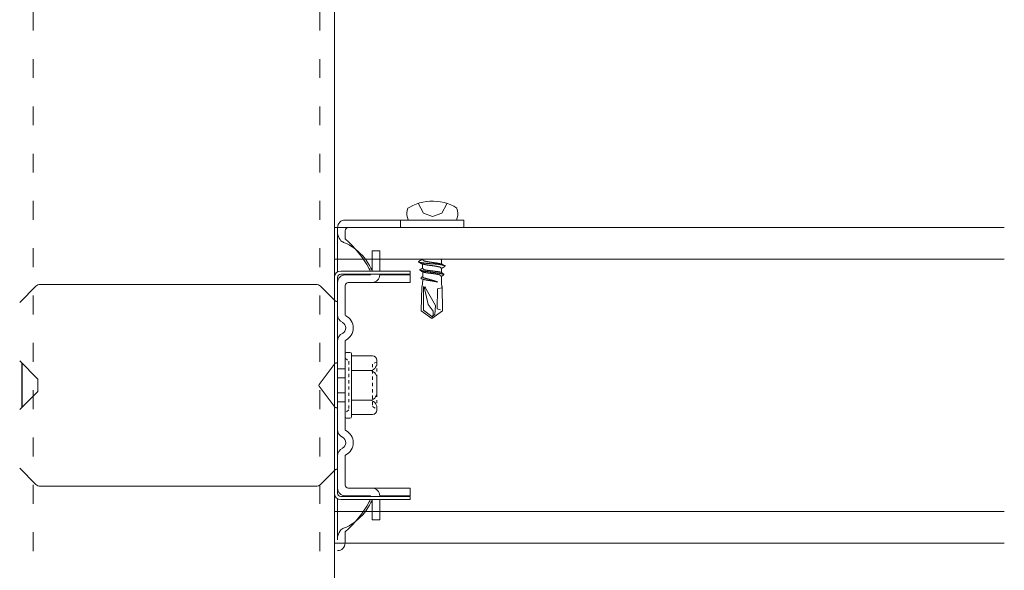
# Model space of a CAD drawing. Units: millimetres. Extents: x -1687 to 1664, y 0 to 10228.
# Drawn here: x -496 to -465, y 9147 to 9165 of the extents above; entities that cross this region are included whole.
import ezdxf

# ---------------------------------------------------------------- set-up
doc = ezdxf.new("R2010")
doc.units = ezdxf.units.MM
for name, pattern in [('ACAD_ISO03W100', [30, 12, -18]), ('DASHED', [19.05, 12.7, -6.35]), ('DIVIDE', [1.25, 0.5, -0.25, 0, -0.25, 0, -0.25]), ('DOT', [0.25, 0, -0.25])]:
    doc.linetypes.add(name, pattern=pattern)
doc.layers.get('0').update_dxf_attribs({"lineweight": 18})
doc.layers.get('Defpoints').update_dxf_attribs({"lineweight": 9})
doc.layers.add('下地', color=7, linetype='Continuous', lineweight=9)
doc.styles.add('明朝', font='MS Mincho.ttf')
doc.dimstyles.new('納まり図', dxfattribs={"dimscale": 3, "dimtxt": 3, "dimasz": 1.1, "dimexe": 0, "dimexo": 5, "dimgap": 1, "dimtad": 1, "dimdec": 1, "dimdsep": 46, "dimtxsty": '明朝', "dimblk": 'ORIGIN', "dimcen": 3, "dimclrd": 256, "dimclre": 256, "dimclrt": 7, "dimadec": 0, "dimazin": 0, "dimtfac": 1, "dimtdec": 1, "dimtix": 1, "dimtmove": 1, "dimatfit": 2, "dimldrblk": 'OPEN30', "dimfxl": 1, "dimlwd": -1, "dimlwe": -1, "dimarcsym": 0})

# ---------------------------------------------------------------- blocks, each defined once
blk = doc.blocks.new('_Origin')
at = {"color": 0, "linetype": 'ByBlock', "lineweight": -2}
blk.add_line((0, 0), (-1, 0), dxfattribs=at)
blk.add_circle((0, 0), 0.5, dxfattribs=at)
blk = doc.blocks.new('*D104')
at = {"layer": 'Defpoints', "color": 0, "transparency": 16777216}
for p in [(-536.008, 9180.066), (-490.96, 9149.865), (-490.96, 9123.469)]:
    blk.add_point(p, dxfattribs=at)
at = {"layer": '下地', "transparency": 16777216}
for p, q in [((-536.008, 9165.066), (-536.008, 9123.469)), ((-490.96, 9134.865), (-490.96, 9123.469)), ((-532.708, 9123.469), (-494.26, 9123.469)), ((-513.484, 9123.469), (-519.737, 9096.165)), ((-519.737, 9096.165), (-577.163, 9096.165))]:
    blk.add_line(p, q, dxfattribs=at)
at = {"layer": '下地', "transparency": 16777216, "xscale": 3.3, "yscale": 3.3, "zscale": 3.3, "rotation": 180}
blk.add_blockref('_Origin', (-536.008, 9123.469), dxfattribs=at)
at = {"layer": '下地', "transparency": 16777216, "xscale": 3.3, "yscale": 3.3, "zscale": 3.3}
blk.add_blockref('_Origin', (-490.96, 9123.469), dxfattribs=at)
at = {"layer": '下地', "color": 7, "transparency": 16777216, "insert": (-548.45, 9104.45), "char_height": 9, "attachment_point": 5, "style": '明朝'}
blk.add_mtext('{\\H0.89362x;300mm以内}', dxfattribs=at)
blk = doc.blocks.new('_Open30')
at = {"color": 0, "linetype": 'ByBlock', "lineweight": -2}
for p, q in [((-1, 0.2679), (0, 0)), ((0, 0), (-1, -0.2679)), ((0, 0), (-1, 0))]:
    blk.add_line(p, q, dxfattribs=at)

msp = doc.modelspace()

# ---------------------------------------------------------------- linework, layer by layer
at = {"ltscale": 0.1}
for p, q in [((-481.91, 9158.305), (-485.67, 9158.305)), ((-485.67, 9158.305), (-481.91, 9158.305)), ((-483.91, 9158.305), (-483.91, 9158.065)), ((-483.665, 9158.305), (-482.137, 9158.305)), ((-481.91, 9158.305), (-481.91, 9158.065)), ((-485.91, 9156.659), (-485.91, 9158.065)), ((-485.67, 9157.705), (-485.67, 9157.965)), ((-481.91, 9158.065), (-485.57, 9158.065)), ((-484.81, 9156.685), (-484.81, 9157.325)), ((-484.57, 9157.325), (-484.81, 9157.325)), ((-484.57, 9156.685), (-484.57, 9157.325)), ((-483.217, 9157.065), (-483.217, 9157.051)), ((-482.62, 9157.051), (-482.62, 9156.906)), ((-483.61, 9156.685), (-485.81, 9156.685)), ((-483.61, 9156.585), (-483.61, 9156.685)), ((-483.217, 9156.903), (-483.217, 9156.771)), ((-482.62, 9156.771), (-482.62, 9156.626)), ((-486.01, 9156.485), (-486.01, 9155.765)), ((-485.91, 9155.31), (-485.91, 9156.485)), ((-485.91, 9156.485), (-485.91, 9149.645)), ((-483.61, 9156.585), (-485.81, 9156.585)), ((-484.91, 9156.565), (-485.67, 9156.565)), ((-484.57, 9156.565), (-484.57, 9156.585)), ((-483.61, 9156.565), (-484.57, 9156.565)), ((-483.61, 9156.325), (-483.61, 9156.565)), ((-483.212, 9156.4), (-483.232, 9156.193)), ((-483.212, 9156.645), (-483.212, 9156.513)), ((-483.212, 9156.395), (-483.212, 9156.358)), ((-482.615, 9156.513), (-482.615, 9156.263)), ((-495.981, 9155.694), (-495.468, 9156.207)), ((-495.327, 9156.265), (-486.592, 9156.265)), ((-485.978, 9155.734), (-486.451, 9156.207)), ((-485.67, 9155.31), (-485.67, 9156.225)), ((-484.568, 9156.325), (-485.57, 9156.325)), ((-483.61, 9156.325), (-484.568, 9156.325)), ((-482.615, 9156.3), (-482.597, 9156.055)), ((-485.91, 9151.67), (-485.91, 9154.461)), ((-485.67, 9151.67), (-485.67, 9154.461)), ((-485.67, 9154.058), (-485.67, 9152.073)), ((-485.517, 9154.105), (-485.622, 9154.105)), ((-485.47, 9152.073), (-485.47, 9154.058)), ((-485.47, 9153.995), (-484.802, 9153.995)), ((-495.981, 9153.837), (-495.41, 9153.265)), ((-485.982, 9153.769), (-486.492, 9153.089)), ((-485.91, 9153.745), (-485.91, 9152.385)), ((-484.665, 9153.858), (-484.665, 9153.77)), ((-495.41, 9153.265), (-495.41, 9152.865)), ((-484.665, 9153.295), (-484.665, 9152.83)), ((-485.982, 9152.361), (-486.492, 9153.041)), ((-495.981, 9152.294), (-495.41, 9152.865)), ((-484.665, 9152.355), (-484.665, 9152.28)), ((-485.622, 9152.025), (-485.517, 9152.025)), ((-484.802, 9152.143), (-485.47, 9152.143)), ((-485.91, 9149.645), (-485.91, 9150.821)), ((-485.67, 9149.905), (-485.67, 9150.821)), ((-495.981, 9150.437), (-495.468, 9149.924)), ((-485.978, 9150.397), (-486.451, 9149.924)), ((-486.01, 9149.645), (-486.01, 9150.365)), ((-486.592, 9149.865), (-495.327, 9149.865)), ((-483.61, 9149.545), (-485.81, 9149.545)), ((-484.91, 9149.565), (-485.67, 9149.565)), ((-484.568, 9149.805), (-485.57, 9149.805)), ((-483.61, 9149.565), (-484.57, 9149.565)), ((-484.57, 9149.565), (-484.57, 9149.545)), ((-483.61, 9149.805), (-484.568, 9149.805)), ((-483.61, 9149.805), (-483.61, 9149.565)), ((-483.61, 9149.445), (-483.61, 9149.545)), ((-485.91, 9148.165), (-485.91, 9149.472)), ((-483.61, 9149.445), (-485.81, 9149.445)), ((-484.81, 9149.445), (-484.81, 9148.805)), ((-484.57, 9149.445), (-484.57, 9148.805)), ((-484.57, 9148.805), (-484.81, 9148.805)), ((-485.67, 9148.065), (-485.67, 9148.425))]:
    msp.add_line(p, q, dxfattribs=at)
at = {"linetype": 'DASHED', "ltscale": 0.1}
for p, q in [((-485.67, 9153.585), (-485.91, 9153.585)), ((-485.91, 9153.305), (-485.67, 9153.305)), ((-485.91, 9152.825), (-485.67, 9152.825)), ((-485.67, 9152.545), (-485.91, 9152.545))]:
    msp.add_line(p, q, dxfattribs=at)
at = {"color": 7, "linetype": 'DIVIDE', "ltscale": 0.1}
msp.add_line((-484.665, 9153.798), (-484.665, 9152.29), dxfattribs=at)
at = {"ltscale": 0.1}
for points in [[(-482.127, 9158.685), (-482.225, 9158.74), (-482.325, 9158.788), (-482.427, 9158.828), (-482.535, 9158.858), (-482.645, 9158.88), (-482.755, 9158.895), (-482.867, 9158.903), (-482.982, 9158.9), (-483.092, 9158.89), (-483.202, 9158.87), (-483.312, 9158.845), (-483.417, 9158.81), (-483.52, 9158.768), (-483.617, 9158.715), (-483.685, 9158.678)], [(-483.68, 9158.683), (-483.702, 9158.61), (-483.712, 9158.535), (-483.71, 9158.458), (-483.695, 9158.383), (-483.667, 9158.31), (-483.662, 9158.3)], [(-483.355, 9158.84), (-483.187, 9158.52), (-482.9, 9158.418), (-482.61, 9158.52), (-482.45, 9158.813)], [(-482.145, 9158.298), (-482.117, 9158.37), (-482.1, 9158.445), (-482.097, 9158.523), (-482.107, 9158.598), (-482.13, 9158.67), (-482.135, 9158.688)], [(-483.222, 9157.056), (-483.225, 9157.053), (-483.227, 9157.053), (-483.23, 9157.053), (-483.232, 9157.051), (-483.235, 9157.051), (-483.237, 9157.048), (-483.24, 9157.048), (-483.242, 9157.046), (-483.245, 9157.046), (-483.247, 9157.043), (-483.25, 9157.043), (-483.252, 9157.041), (-483.255, 9157.041), (-483.257, 9157.038), (-483.26, 9157.038), (-483.262, 9157.036), (-483.265, 9157.036), (-483.267, 9157.033), (-483.27, 9157.033), (-483.272, 9157.031), (-483.275, 9157.031), (-483.277, 9157.028), (-483.28, 9157.028), (-483.282, 9157.026), (-483.285, 9157.026), (-483.287, 9157.023), (-483.29, 9157.023), (-483.292, 9157.023), (-483.295, 9157.021), (-483.297, 9157.018), (-483.3, 9157.018), (-483.302, 9157.016), (-483.305, 9157.013), (-483.307, 9157.013), (-483.31, 9157.013), (-483.312, 9157.011), (-483.315, 9157.011), (-483.317, 9157.008), (-483.32, 9157.006), (-483.322, 9157.003), (-483.325, 9157.003), (-483.327, 9157.001), (-483.33, 9157.001), (-483.332, 9156.998), (-483.335, 9156.996), (-483.337, 9156.993), (-483.34, 9156.991), (-483.342, 9156.988), (-483.345, 9156.986), (-483.347, 9156.983), (-483.347, 9156.981), (-483.345, 9156.978), (-483.342, 9156.976), (-483.34, 9156.976), (-483.337, 9156.973), (-483.335, 9156.973), (-483.33, 9156.971), (-483.322, 9156.971), (-483.317, 9156.968), (-483.31, 9156.966), (-483.305, 9156.966), (-483.297, 9156.963), (-483.292, 9156.963), (-483.285, 9156.961), (-483.277, 9156.958), (-483.272, 9156.958), (-483.265, 9156.956), (-483.26, 9156.956), (-483.252, 9156.953), (-483.247, 9156.953), (-483.24, 9156.951), (-483.235, 9156.951), (-483.227, 9156.951), (-483.222, 9156.948), (-483.215, 9156.948), (-483.21, 9156.946), (-483.202, 9156.946), (-483.195, 9156.943), (-483.19, 9156.943), (-483.182, 9156.943), (-483.177, 9156.941), (-483.17, 9156.941), (-483.165, 9156.941), (-483.157, 9156.938), (-483.152, 9156.938), (-483.145, 9156.938), (-483.137, 9156.936), (-483.132, 9156.936), (-483.125, 9156.936), (-483.12, 9156.933), (-483.112, 9156.933), (-483.105, 9156.933), (-483.1, 9156.933), (-483.092, 9156.931), (-483.087, 9156.931), (-483.08, 9156.931), (-483.072, 9156.931), (-483.067, 9156.928), (-483.06, 9156.928), (-483.055, 9156.928), (-483.047, 9156.928), (-483.04, 9156.926), (-483.035, 9156.926), (-483.027, 9156.926), (-483.022, 9156.926), (-483.015, 9156.926), (-483.007, 9156.923), (-483.002, 9156.923), (-482.995, 9156.923), (-482.99, 9156.923), (-482.982, 9156.923), (-482.975, 9156.921), (-482.97, 9156.921), (-482.962, 9156.921), (-482.957, 9156.921), (-482.95, 9156.921), (-482.942, 9156.918), (-482.937, 9156.918), (-482.93, 9156.918), (-482.922, 9156.918), (-482.917, 9156.918), (-482.91, 9156.918), (-482.905, 9156.916), (-482.897, 9156.916), (-482.89, 9156.916), (-482.885, 9156.916), (-482.877, 9156.916), (-482.872, 9156.913), (-482.865, 9156.913), (-482.857, 9156.913), (-482.852, 9156.913), (-482.845, 9156.913), (-482.84, 9156.911), (-482.832, 9156.911), (-482.825, 9156.911), (-482.82, 9156.911), (-482.812, 9156.911), (-482.807, 9156.908), (-482.8, 9156.908), (-482.792, 9156.908), (-482.787, 9156.908), (-482.78, 9156.906), (-482.775, 9156.906), (-482.767, 9156.906), (-482.76, 9156.906), (-482.755, 9156.903), (-482.747, 9156.903), (-482.742, 9156.903), (-482.735, 9156.903), (-482.727, 9156.901), (-482.722, 9156.901), (-482.715, 9156.901), (-482.71, 9156.898), (-482.702, 9156.898), (-482.695, 9156.898), (-482.69, 9156.896), (-482.682, 9156.896), (-482.677, 9156.896), (-482.67, 9156.893), (-482.665, 9156.893), (-482.657, 9156.891), (-482.652, 9156.891), (-482.645, 9156.891), (-482.637, 9156.888), (-482.632, 9156.888), (-482.625, 9156.886), (-482.62, 9156.886), (-482.612, 9156.883), (-482.607, 9156.883), (-482.6, 9156.881), (-482.595, 9156.881), (-482.587, 9156.878), (-482.582, 9156.878), (-482.575, 9156.876), (-482.57, 9156.876), (-482.562, 9156.873), (-482.555, 9156.873), (-482.55, 9156.871), (-482.542, 9156.868), (-482.537, 9156.868), (-482.53, 9156.866), (-482.525, 9156.863), (-482.517, 9156.863), (-482.512, 9156.861), (-482.51, 9156.861), (-482.507, 9156.858), (-482.505, 9156.858), (-482.502, 9156.856), (-482.5, 9156.856), (-482.5, 9156.853), (-482.5, 9156.851), (-482.5, 9156.848), (-482.5, 9156.846), (-482.5, 9156.843), (-482.502, 9156.841), (-482.505, 9156.838), (-482.507, 9156.836), (-482.51, 9156.833), (-482.512, 9156.831), (-482.515, 9156.831), (-482.517, 9156.828), (-482.52, 9156.826), (-482.522, 9156.826), (-482.525, 9156.823), (-482.527, 9156.821), (-482.53, 9156.818), (-482.532, 9156.818), (-482.535, 9156.816), (-482.537, 9156.816), (-482.54, 9156.813), (-482.542, 9156.813), (-482.545, 9156.811), (-482.547, 9156.808), (-482.55, 9156.808), (-482.552, 9156.806), (-482.555, 9156.806), (-482.557, 9156.803), (-482.56, 9156.803), (-482.562, 9156.801), (-482.565, 9156.801), (-482.567, 9156.798), (-482.57, 9156.798), (-482.572, 9156.796), (-482.575, 9156.796), (-482.577, 9156.793), (-482.58, 9156.791), (-482.582, 9156.791), (-482.585, 9156.788), (-482.587, 9156.788), (-482.59, 9156.786), (-482.592, 9156.786), (-482.595, 9156.783), (-482.597, 9156.783), (-482.6, 9156.781), (-482.602, 9156.781), (-482.605, 9156.781), (-482.607, 9156.778), (-482.61, 9156.776), (-482.612, 9156.776), (-482.615, 9156.773), (-482.617, 9156.773), (-482.62, 9156.773), (-482.622, 9156.771)], [(-483.222, 9157.058), (-483.22, 9157.056), (-483.22, 9157.053), (-483.217, 9157.051), (-483.215, 9157.048), (-483.212, 9157.046), (-483.21, 9157.043), (-483.21, 9157.041), (-483.207, 9157.038), (-483.207, 9157.036), (-483.205, 9157.033), (-483.202, 9157.031), (-483.2, 9157.028), (-483.197, 9157.026), (-483.197, 9157.023), (-483.195, 9157.023), (-483.192, 9157.021), (-483.19, 9157.018), (-483.187, 9157.016), (-483.185, 9157.016), (-483.182, 9157.013), (-483.18, 9157.011), (-483.177, 9157.011), (-483.175, 9157.008), (-483.172, 9157.008), (-483.17, 9157.006), (-483.167, 9157.006), (-483.165, 9157.006), (-483.16, 9157.006), (-483.157, 9157.003), (-483.152, 9157.003), (-483.147, 9157.001), (-483.145, 9157.001), (-483.14, 9157.001), (-483.135, 9156.998), (-483.132, 9156.998), (-483.127, 9156.998), (-483.125, 9156.996), (-483.12, 9156.996), (-483.115, 9156.996), (-483.112, 9156.993), (-483.107, 9156.993), (-483.102, 9156.993), (-483.1, 9156.991), (-483.095, 9156.991), (-483.09, 9156.991), (-483.087, 9156.988), (-483.082, 9156.988), (-483.077, 9156.988), (-483.075, 9156.986), (-483.07, 9156.986), (-483.065, 9156.986), (-483.062, 9156.983), (-483.057, 9156.983), (-483.052, 9156.983), (-483.05, 9156.983), (-483.045, 9156.981), (-483.04, 9156.981), (-483.037, 9156.981), (-483.032, 9156.978), (-483.027, 9156.978), (-483.025, 9156.978), (-483.02, 9156.978), (-483.015, 9156.976), (-483.01, 9156.976), (-483.007, 9156.976), (-483.002, 9156.976), (-482.997, 9156.973), (-482.995, 9156.973), (-482.99, 9156.973), (-482.985, 9156.973), (-482.982, 9156.971), (-482.977, 9156.971), (-482.972, 9156.971), (-482.97, 9156.971), (-482.965, 9156.968), (-482.96, 9156.968), (-482.957, 9156.968), (-482.952, 9156.968), (-482.947, 9156.966), (-482.945, 9156.966), (-482.94, 9156.966), (-482.935, 9156.966), (-482.93, 9156.963), (-482.927, 9156.963), (-482.922, 9156.963), (-482.917, 9156.963), (-482.915, 9156.961), (-482.91, 9156.961), (-482.905, 9156.961), (-482.902, 9156.961), (-482.897, 9156.958), (-482.892, 9156.958), (-482.89, 9156.958), (-482.885, 9156.958), (-482.88, 9156.958), (-482.877, 9156.956), (-482.872, 9156.956), (-482.867, 9156.956), (-482.865, 9156.956), (-482.86, 9156.953), (-482.855, 9156.953), (-482.85, 9156.953), (-482.847, 9156.953), (-482.842, 9156.951), (-482.837, 9156.951), (-482.835, 9156.951), (-482.83, 9156.951), (-482.825, 9156.948), (-482.822, 9156.948), (-482.817, 9156.948), (-482.812, 9156.948), (-482.81, 9156.946), (-482.805, 9156.946), (-482.8, 9156.946), (-482.797, 9156.946), (-482.792, 9156.943), (-482.787, 9156.943), (-482.785, 9156.943), (-482.78, 9156.943), (-482.775, 9156.941), (-482.77, 9156.941), (-482.767, 9156.941), (-482.762, 9156.941), (-482.757, 9156.938), (-482.755, 9156.938), (-482.75, 9156.938), (-482.745, 9156.936), (-482.742, 9156.936), (-482.737, 9156.936), (-482.732, 9156.936), (-482.73, 9156.933), (-482.725, 9156.933), (-482.72, 9156.933), (-482.717, 9156.931), (-482.712, 9156.931), (-482.707, 9156.931), (-482.705, 9156.928), (-482.7, 9156.928), (-482.695, 9156.928), (-482.692, 9156.926), (-482.687, 9156.926), (-482.682, 9156.926), (-482.68, 9156.923), (-482.675, 9156.923), (-482.67, 9156.923), (-482.667, 9156.921), (-482.662, 9156.921), (-482.66, 9156.921), (-482.655, 9156.918), (-482.65, 9156.918), (-482.647, 9156.918), (-482.642, 9156.916), (-482.637, 9156.916), (-482.635, 9156.913), (-482.63, 9156.913), (-482.627, 9156.913), (-482.625, 9156.913), (-482.622, 9156.911), (-482.62, 9156.911), (-482.617, 9156.911), (-482.615, 9156.908), (-482.612, 9156.908), (-482.61, 9156.908), (-482.607, 9156.906), (-482.605, 9156.906), (-482.602, 9156.906), (-482.6, 9156.903), (-482.597, 9156.903), (-482.595, 9156.901), (-482.592, 9156.901), (-482.59, 9156.901), (-482.587, 9156.898), (-482.585, 9156.896), (-482.582, 9156.896), (-482.58, 9156.896), (-482.577, 9156.893), (-482.575, 9156.891), (-482.572, 9156.891), (-482.57, 9156.888), (-482.567, 9156.888), (-482.565, 9156.886), (-482.562, 9156.886), (-482.56, 9156.883), (-482.557, 9156.881), (-482.555, 9156.881), (-482.552, 9156.878), (-482.55, 9156.878), (-482.547, 9156.876), (-482.545, 9156.873), (-482.542, 9156.873), (-482.54, 9156.871), (-482.537, 9156.868), (-482.535, 9156.866), (-482.532, 9156.866), (-482.53, 9156.863), (-482.527, 9156.861), (-482.525, 9156.861), (-482.522, 9156.858), (-482.52, 9156.856), (-482.517, 9156.853), (-482.515, 9156.851), (-482.512, 9156.851), (-482.51, 9156.848), (-482.507, 9156.846), (-482.505, 9156.846), (-482.502, 9156.843)], [(-482.617, 9157.043), (-482.62, 9157.046), (-482.62, 9157.048), (-482.622, 9157.051), (-482.625, 9157.053), (-482.627, 9157.056), (-482.63, 9157.058), (-482.63, 9157.061), (-482.632, 9157.063), (-482.632, 9157.065)], [(-482.592, 9157.065), (-482.595, 9157.063), (-482.597, 9157.063), (-482.6, 9157.061), (-482.602, 9157.061), (-482.605, 9157.061), (-482.607, 9157.058), (-482.61, 9157.056), (-482.612, 9157.056), (-482.615, 9157.053), (-482.617, 9157.053), (-482.62, 9157.053), (-482.622, 9157.051)], [(-482.617, 9156.763), (-482.62, 9156.766), (-482.62, 9156.768), (-482.622, 9156.771), (-482.625, 9156.773), (-482.627, 9156.776), (-482.63, 9156.778), (-482.63, 9156.781), (-482.632, 9156.783), (-482.632, 9156.786), (-482.635, 9156.788), (-482.637, 9156.791), (-482.64, 9156.793), (-482.642, 9156.796), (-482.645, 9156.798), (-482.647, 9156.801), (-482.65, 9156.803), (-482.652, 9156.806), (-482.655, 9156.806), (-482.657, 9156.808), (-482.66, 9156.811), (-482.662, 9156.811), (-482.665, 9156.813), (-482.667, 9156.813), (-482.67, 9156.816), (-482.672, 9156.816), (-482.675, 9156.816), (-482.68, 9156.816), (-482.682, 9156.818), (-482.687, 9156.818), (-482.692, 9156.821), (-482.695, 9156.821), (-482.7, 9156.821), (-482.705, 9156.823), (-482.707, 9156.823), (-482.712, 9156.823), (-482.715, 9156.826), (-482.72, 9156.826), (-482.725, 9156.826), (-482.727, 9156.828), (-482.732, 9156.828), (-482.737, 9156.828), (-482.74, 9156.831), (-482.745, 9156.831), (-482.75, 9156.831), (-482.752, 9156.833), (-482.757, 9156.833), (-482.762, 9156.833), (-482.765, 9156.836), (-482.77, 9156.836), (-482.775, 9156.836), (-482.777, 9156.838), (-482.782, 9156.838), (-482.787, 9156.838), (-482.79, 9156.838), (-482.795, 9156.841), (-482.8, 9156.841), (-482.802, 9156.841), (-482.807, 9156.843), (-482.812, 9156.843), (-482.815, 9156.843), (-482.82, 9156.843), (-482.825, 9156.846), (-482.83, 9156.846), (-482.832, 9156.846), (-482.837, 9156.846), (-482.842, 9156.848), (-482.845, 9156.848), (-482.85, 9156.848), (-482.855, 9156.848), (-482.857, 9156.851), (-482.862, 9156.851), (-482.867, 9156.851), (-482.87, 9156.851), (-482.875, 9156.853), (-482.88, 9156.853), (-482.882, 9156.853), (-482.887, 9156.853), (-482.892, 9156.856), (-482.895, 9156.856), (-482.9, 9156.856), (-482.905, 9156.856), (-482.91, 9156.858), (-482.912, 9156.858), (-482.917, 9156.858), (-482.922, 9156.858), (-482.925, 9156.861), (-482.93, 9156.861), (-482.935, 9156.861), (-482.937, 9156.861), (-482.942, 9156.861), (-482.947, 9156.863), (-482.95, 9156.863), (-482.955, 9156.863), (-482.96, 9156.863), (-482.962, 9156.866), (-482.967, 9156.866), (-482.972, 9156.866), (-482.975, 9156.866), (-482.98, 9156.868), (-482.985, 9156.868), (-482.99, 9156.868), (-482.992, 9156.868), (-482.997, 9156.871), (-483.002, 9156.871), (-483.005, 9156.871), (-483.01, 9156.871), (-483.015, 9156.873), (-483.017, 9156.873), (-483.022, 9156.873), (-483.027, 9156.873), (-483.03, 9156.876), (-483.035, 9156.876), (-483.04, 9156.876), (-483.042, 9156.876), (-483.047, 9156.878), (-483.052, 9156.878), (-483.055, 9156.878), (-483.06, 9156.878), (-483.065, 9156.881), (-483.07, 9156.881), (-483.072, 9156.881), (-483.077, 9156.881), (-483.082, 9156.883), (-483.085, 9156.883), (-483.09, 9156.883), (-483.095, 9156.886), (-483.097, 9156.886), (-483.102, 9156.886), (-483.107, 9156.886), (-483.11, 9156.888), (-483.115, 9156.888), (-483.12, 9156.888), (-483.122, 9156.891), (-483.127, 9156.891), (-483.132, 9156.891), (-483.135, 9156.893), (-483.14, 9156.893), (-483.145, 9156.893), (-483.147, 9156.896), (-483.152, 9156.896), (-483.157, 9156.896), (-483.16, 9156.898), (-483.165, 9156.898), (-483.17, 9156.898), (-483.172, 9156.901), (-483.177, 9156.901), (-483.18, 9156.901), (-483.185, 9156.903), (-483.19, 9156.903), (-483.192, 9156.903), (-483.197, 9156.906), (-483.202, 9156.906), (-483.205, 9156.908), (-483.21, 9156.908), (-483.212, 9156.908), (-483.215, 9156.908), (-483.217, 9156.911), (-483.22, 9156.911), (-483.222, 9156.911), (-483.225, 9156.913), (-483.227, 9156.913), (-483.23, 9156.913), (-483.232, 9156.916), (-483.235, 9156.916), (-483.237, 9156.916), (-483.24, 9156.918), (-483.242, 9156.918), (-483.245, 9156.921), (-483.247, 9156.921), (-483.25, 9156.921), (-483.252, 9156.923), (-483.255, 9156.926), (-483.257, 9156.926), (-483.26, 9156.926), (-483.262, 9156.928), (-483.265, 9156.931), (-483.267, 9156.931), (-483.27, 9156.933), (-483.272, 9156.933), (-483.275, 9156.936), (-483.277, 9156.936), (-483.28, 9156.938), (-483.282, 9156.941), (-483.285, 9156.941), (-483.287, 9156.943), (-483.29, 9156.943), (-483.292, 9156.946), (-483.295, 9156.948), (-483.297, 9156.948), (-483.3, 9156.951), (-483.302, 9156.953), (-483.305, 9156.956), (-483.307, 9156.956), (-483.31, 9156.958), (-483.312, 9156.961), (-483.315, 9156.961), (-483.317, 9156.963), (-483.32, 9156.966), (-483.322, 9156.968), (-483.325, 9156.971), (-483.327, 9156.971), (-483.33, 9156.973), (-483.332, 9156.976), (-483.335, 9156.976), (-483.337, 9156.978)], [(-483.217, 9156.77), (-483.22, 9156.768), (-483.222, 9156.768), (-483.225, 9156.768), (-483.227, 9156.765), (-483.23, 9156.765), (-483.232, 9156.763), (-483.235, 9156.763), (-483.237, 9156.763), (-483.24, 9156.76), (-483.242, 9156.76), (-483.245, 9156.758), (-483.247, 9156.758), (-483.25, 9156.755), (-483.252, 9156.755), (-483.255, 9156.753), (-483.257, 9156.753), (-483.26, 9156.75), (-483.262, 9156.75), (-483.265, 9156.748), (-483.267, 9156.748), (-483.27, 9156.748), (-483.272, 9156.745), (-483.275, 9156.745), (-483.277, 9156.743), (-483.28, 9156.743), (-483.282, 9156.74), (-483.285, 9156.74), (-483.287, 9156.738), (-483.29, 9156.735), (-483.292, 9156.733), (-483.295, 9156.733), (-483.297, 9156.73), (-483.3, 9156.728), (-483.302, 9156.725), (-483.302, 9156.723), (-483.3, 9156.72), (-483.297, 9156.718), (-483.295, 9156.715), (-483.292, 9156.715), (-483.29, 9156.713), (-483.287, 9156.713), (-483.282, 9156.71), (-483.277, 9156.71), (-483.27, 9156.708), (-483.265, 9156.708), (-483.26, 9156.705), (-483.255, 9156.705), (-483.25, 9156.703), (-483.242, 9156.703), (-483.237, 9156.7), (-483.232, 9156.7), (-483.227, 9156.698), (-483.222, 9156.698), (-483.215, 9156.695), (-483.21, 9156.695), (-483.205, 9156.693), (-483.2, 9156.693), (-483.195, 9156.69), (-483.187, 9156.69), (-483.182, 9156.688), (-483.177, 9156.688), (-483.172, 9156.688), (-483.165, 9156.685), (-483.16, 9156.685), (-483.155, 9156.683), (-483.15, 9156.683), (-483.142, 9156.683), (-483.137, 9156.68), (-483.132, 9156.68), (-483.127, 9156.678), (-483.12, 9156.678), (-483.115, 9156.678), (-483.11, 9156.675), (-483.105, 9156.675), (-483.097, 9156.675), (-483.092, 9156.673), (-483.087, 9156.673), (-483.082, 9156.673), (-483.075, 9156.67), (-483.07, 9156.67), (-483.065, 9156.67), (-483.057, 9156.668), (-483.052, 9156.668), (-483.047, 9156.668), (-483.042, 9156.665), (-483.035, 9156.665), (-483.03, 9156.665), (-483.025, 9156.663), (-483.02, 9156.663), (-483.012, 9156.663), (-483.007, 9156.66), (-483.002, 9156.66), (-482.995, 9156.66), (-482.99, 9156.66), (-482.985, 9156.658), (-482.98, 9156.658), (-482.972, 9156.658), (-482.967, 9156.655), (-482.962, 9156.655), (-482.955, 9156.655), (-482.95, 9156.655), (-482.945, 9156.653), (-482.94, 9156.653), (-482.932, 9156.653), (-482.927, 9156.65), (-482.922, 9156.65), (-482.915, 9156.65), (-482.91, 9156.65), (-482.905, 9156.648), (-482.9, 9156.648), (-482.892, 9156.648), (-482.887, 9156.645), (-482.882, 9156.645), (-482.875, 9156.645), (-482.87, 9156.643), (-482.865, 9156.643), (-482.86, 9156.643), (-482.852, 9156.643), (-482.847, 9156.64), (-482.842, 9156.64), (-482.835, 9156.64), (-482.83, 9156.638), (-482.825, 9156.638), (-482.82, 9156.638), (-482.812, 9156.635), (-482.807, 9156.635), (-482.802, 9156.635), (-482.797, 9156.633), (-482.79, 9156.633), (-482.785, 9156.633), (-482.78, 9156.63), (-482.772, 9156.63), (-482.767, 9156.63), (-482.762, 9156.628), (-482.757, 9156.628), (-482.75, 9156.628), (-482.745, 9156.625), (-482.74, 9156.625), (-482.735, 9156.625), (-482.727, 9156.623), (-482.722, 9156.623), (-482.717, 9156.62), (-482.712, 9156.62), (-482.705, 9156.62), (-482.7, 9156.618), (-482.695, 9156.618), (-482.69, 9156.615), (-482.682, 9156.615), (-482.677, 9156.613), (-482.672, 9156.613), (-482.667, 9156.613), (-482.66, 9156.61), (-482.655, 9156.61), (-482.65, 9156.608), (-482.645, 9156.608), (-482.64, 9156.605), (-482.632, 9156.605), (-482.627, 9156.603), (-482.622, 9156.603), (-482.617, 9156.6), (-482.612, 9156.6), (-482.605, 9156.598), (-482.6, 9156.595), (-482.595, 9156.595), (-482.59, 9156.593), (-482.585, 9156.593), (-482.577, 9156.59), (-482.572, 9156.59), (-482.567, 9156.588), (-482.565, 9156.588), (-482.562, 9156.588), (-482.56, 9156.585), (-482.557, 9156.585), (-482.555, 9156.583), (-482.552, 9156.583), (-482.55, 9156.58), (-482.547, 9156.578), (-482.545, 9156.575), (-482.545, 9156.573), (-482.547, 9156.573), (-482.547, 9156.57), (-482.547, 9156.568), (-482.55, 9156.565), (-482.552, 9156.563), (-482.555, 9156.56), (-482.557, 9156.558), (-482.56, 9156.555), (-482.562, 9156.553), (-482.565, 9156.55), (-482.567, 9156.55), (-482.57, 9156.548), (-482.572, 9156.545), (-482.575, 9156.545), (-482.577, 9156.543), (-482.58, 9156.543), (-482.582, 9156.54), (-482.585, 9156.54), (-482.587, 9156.538), (-482.59, 9156.535), (-482.592, 9156.535), (-482.595, 9156.533), (-482.597, 9156.533), (-482.6, 9156.53), (-482.602, 9156.53), (-482.605, 9156.53), (-482.607, 9156.528), (-482.61, 9156.525), (-482.612, 9156.525), (-482.615, 9156.523), (-482.617, 9156.523), (-482.62, 9156.523), (-482.622, 9156.52)], [(-482.622, 9156.518), (-482.625, 9156.52), (-482.625, 9156.523), (-482.627, 9156.525), (-482.63, 9156.525), (-482.632, 9156.528), (-482.635, 9156.53), (-482.637, 9156.533), (-482.64, 9156.535), (-482.64, 9156.538), (-482.642, 9156.54), (-482.645, 9156.543), (-482.647, 9156.543), (-482.65, 9156.545), (-482.652, 9156.548), (-482.655, 9156.548), (-482.657, 9156.55), (-482.66, 9156.553), (-482.662, 9156.555), (-482.665, 9156.558), (-482.667, 9156.558), (-482.67, 9156.56), (-482.672, 9156.563), (-482.675, 9156.565), (-482.677, 9156.565), (-482.68, 9156.568), (-482.682, 9156.568), (-482.685, 9156.57), (-482.687, 9156.57), (-482.69, 9156.573), (-482.692, 9156.573), (-482.695, 9156.575), (-482.697, 9156.575), (-482.7, 9156.575), (-482.702, 9156.575), (-482.707, 9156.578), (-482.71, 9156.578), (-482.715, 9156.578), (-482.717, 9156.58), (-482.722, 9156.58), (-482.725, 9156.58), (-482.73, 9156.583), (-482.732, 9156.583), (-482.737, 9156.583), (-482.74, 9156.585), (-482.745, 9156.585), (-482.747, 9156.585), (-482.752, 9156.585), (-482.755, 9156.588), (-482.76, 9156.588), (-482.762, 9156.588), (-482.767, 9156.59), (-482.77, 9156.59), (-482.775, 9156.59), (-482.777, 9156.59), (-482.782, 9156.593), (-482.785, 9156.593), (-482.79, 9156.593), (-482.792, 9156.593), (-482.797, 9156.595), (-482.8, 9156.595), (-482.805, 9156.595), (-482.807, 9156.595), (-482.812, 9156.595), (-482.815, 9156.598), (-482.82, 9156.598), (-482.822, 9156.598), (-482.827, 9156.598), (-482.83, 9156.6), (-482.835, 9156.6), (-482.837, 9156.6), (-482.842, 9156.6), (-482.845, 9156.6), (-482.85, 9156.603), (-482.852, 9156.603), (-482.857, 9156.603), (-482.86, 9156.603), (-482.865, 9156.603), (-482.867, 9156.605), (-482.872, 9156.605), (-482.875, 9156.605), (-482.88, 9156.605), (-482.882, 9156.605), (-482.887, 9156.608), (-482.89, 9156.608), (-482.895, 9156.608), (-482.897, 9156.608), (-482.902, 9156.608), (-482.905, 9156.608), (-482.91, 9156.61), (-482.912, 9156.61), (-482.917, 9156.61), (-482.92, 9156.61), (-482.925, 9156.61), (-482.927, 9156.61), (-482.932, 9156.613), (-482.935, 9156.613), (-482.94, 9156.613), (-482.942, 9156.613), (-482.947, 9156.613), (-482.95, 9156.615), (-482.955, 9156.615), (-482.957, 9156.615), (-482.962, 9156.615), (-482.965, 9156.615), (-482.97, 9156.615), (-482.972, 9156.618), (-482.977, 9156.618), (-482.98, 9156.618), (-482.985, 9156.618), (-482.987, 9156.618), (-482.992, 9156.62), (-482.995, 9156.62), (-483, 9156.62), (-483.002, 9156.62), (-483.007, 9156.62), (-483.01, 9156.62), (-483.015, 9156.623), (-483.017, 9156.623), (-483.022, 9156.623), (-483.025, 9156.623), (-483.03, 9156.623), (-483.032, 9156.625), (-483.037, 9156.625), (-483.04, 9156.625), (-483.045, 9156.625), (-483.047, 9156.625), (-483.05, 9156.628), (-483.055, 9156.628), (-483.057, 9156.628), (-483.062, 9156.628), (-483.065, 9156.63), (-483.07, 9156.63), (-483.072, 9156.63), (-483.077, 9156.63), (-483.08, 9156.63), (-483.085, 9156.633), (-483.087, 9156.633), (-483.092, 9156.633), (-483.095, 9156.633), (-483.1, 9156.635), (-483.102, 9156.635), (-483.107, 9156.635), (-483.11, 9156.635), (-483.112, 9156.638), (-483.117, 9156.638), (-483.12, 9156.638), (-483.125, 9156.64), (-483.127, 9156.64), (-483.132, 9156.64), (-483.135, 9156.64), (-483.14, 9156.643), (-483.142, 9156.643), (-483.147, 9156.643), (-483.15, 9156.645), (-483.152, 9156.645), (-483.157, 9156.645), (-483.16, 9156.648), (-483.165, 9156.648), (-483.167, 9156.648), (-483.172, 9156.65), (-483.175, 9156.65), (-483.177, 9156.65), (-483.18, 9156.65), (-483.182, 9156.653), (-483.185, 9156.653), (-483.187, 9156.653), (-483.19, 9156.653), (-483.192, 9156.655), (-483.195, 9156.655), (-483.197, 9156.655), (-483.2, 9156.658), (-483.202, 9156.658), (-483.205, 9156.66), (-483.207, 9156.66), (-483.21, 9156.66), (-483.212, 9156.663), (-483.215, 9156.663), (-483.217, 9156.665), (-483.22, 9156.665), (-483.222, 9156.668), (-483.225, 9156.668), (-483.227, 9156.67), (-483.23, 9156.67), (-483.232, 9156.673), (-483.235, 9156.673), (-483.237, 9156.675), (-483.24, 9156.675), (-483.242, 9156.678), (-483.245, 9156.68), (-483.247, 9156.68), (-483.25, 9156.683), (-483.252, 9156.685), (-483.255, 9156.685), (-483.257, 9156.688), (-483.26, 9156.69), (-483.262, 9156.69), (-483.265, 9156.693), (-483.267, 9156.693), (-483.27, 9156.695), (-483.272, 9156.698), (-483.275, 9156.7), (-483.277, 9156.7), (-483.28, 9156.703), (-483.282, 9156.705), (-483.285, 9156.708), (-483.287, 9156.708), (-483.29, 9156.71)], [(-483.212, 9156.78), (-483.21, 9156.778), (-483.21, 9156.775), (-483.207, 9156.773), (-483.205, 9156.77), (-483.202, 9156.768), (-483.202, 9156.765), (-483.2, 9156.763), (-483.197, 9156.76), (-483.197, 9156.758), (-483.195, 9156.755), (-483.192, 9156.753), (-483.192, 9156.75), (-483.19, 9156.748), (-483.187, 9156.745), (-483.185, 9156.743), (-483.182, 9156.74), (-483.18, 9156.738), (-483.177, 9156.735), (-483.175, 9156.735), (-483.172, 9156.733), (-483.17, 9156.73), (-483.167, 9156.73), (-483.165, 9156.73), (-483.16, 9156.73), (-483.157, 9156.728), (-483.152, 9156.728), (-483.15, 9156.728), (-483.145, 9156.725), (-483.14, 9156.725), (-483.137, 9156.725), (-483.132, 9156.723), (-483.13, 9156.723), (-483.125, 9156.723), (-483.12, 9156.72), (-483.117, 9156.72), (-483.112, 9156.72), (-483.107, 9156.72), (-483.105, 9156.718), (-483.1, 9156.718), (-483.097, 9156.718), (-483.092, 9156.715), (-483.087, 9156.715), (-483.085, 9156.715), (-483.08, 9156.715), (-483.075, 9156.713), (-483.072, 9156.713), (-483.067, 9156.713), (-483.065, 9156.713), (-483.06, 9156.71), (-483.055, 9156.71), (-483.052, 9156.71), (-483.047, 9156.71), (-483.042, 9156.708), (-483.04, 9156.708), (-483.035, 9156.708), (-483.03, 9156.708), (-483.027, 9156.705), (-483.022, 9156.705), (-483.017, 9156.705), (-483.015, 9156.705), (-483.01, 9156.703), (-483.007, 9156.703), (-483.002, 9156.703), (-482.997, 9156.703), (-482.995, 9156.703), (-482.99, 9156.7), (-482.985, 9156.7), (-482.982, 9156.7), (-482.977, 9156.7), (-482.972, 9156.698), (-482.97, 9156.698), (-482.965, 9156.698), (-482.96, 9156.698), (-482.957, 9156.698), (-482.952, 9156.695), (-482.947, 9156.695), (-482.945, 9156.695), (-482.94, 9156.695), (-482.935, 9156.695), (-482.932, 9156.693), (-482.927, 9156.693), (-482.922, 9156.693), (-482.92, 9156.693), (-482.915, 9156.693), (-482.91, 9156.69), (-482.907, 9156.69), (-482.902, 9156.69), (-482.897, 9156.69), (-482.895, 9156.69), (-482.89, 9156.688), (-482.885, 9156.688), (-482.882, 9156.688), (-482.877, 9156.688), (-482.875, 9156.688), (-482.87, 9156.685), (-482.865, 9156.685), (-482.862, 9156.685), (-482.857, 9156.685), (-482.852, 9156.685), (-482.85, 9156.683), (-482.845, 9156.683), (-482.84, 9156.683), (-482.837, 9156.683), (-482.832, 9156.683), (-482.827, 9156.68), (-482.825, 9156.68), (-482.82, 9156.68), (-482.815, 9156.68), (-482.812, 9156.678), (-482.807, 9156.678), (-482.802, 9156.678), (-482.8, 9156.678), (-482.795, 9156.678), (-482.792, 9156.675), (-482.787, 9156.675), (-482.782, 9156.675), (-482.78, 9156.675), (-482.775, 9156.673), (-482.77, 9156.673), (-482.767, 9156.673), (-482.762, 9156.673), (-482.757, 9156.67), (-482.755, 9156.67), (-482.75, 9156.67), (-482.747, 9156.67), (-482.742, 9156.668), (-482.737, 9156.668), (-482.735, 9156.668), (-482.73, 9156.668), (-482.725, 9156.665), (-482.722, 9156.665), (-482.717, 9156.665), (-482.715, 9156.665), (-482.71, 9156.663), (-482.705, 9156.663), (-482.702, 9156.663), (-482.697, 9156.66), (-482.695, 9156.66), (-482.69, 9156.66), (-482.685, 9156.66), (-482.682, 9156.658), (-482.677, 9156.658), (-482.675, 9156.658), (-482.67, 9156.655), (-482.665, 9156.655), (-482.662, 9156.655), (-482.657, 9156.653), (-482.655, 9156.653), (-482.65, 9156.653), (-482.647, 9156.65), (-482.642, 9156.65), (-482.64, 9156.65), (-482.637, 9156.65), (-482.635, 9156.648), (-482.632, 9156.648), (-482.63, 9156.648), (-482.627, 9156.645), (-482.625, 9156.645), (-482.622, 9156.645), (-482.62, 9156.643), (-482.617, 9156.643), (-482.615, 9156.64), (-482.612, 9156.638), (-482.61, 9156.638), (-482.607, 9156.635), (-482.605, 9156.635), (-482.602, 9156.633), (-482.6, 9156.63), (-482.597, 9156.63), (-482.595, 9156.628), (-482.592, 9156.628), (-482.59, 9156.625), (-482.587, 9156.623), (-482.585, 9156.62), (-482.582, 9156.618), (-482.58, 9156.618), (-482.577, 9156.615), (-482.575, 9156.613), (-482.572, 9156.61), (-482.57, 9156.608), (-482.567, 9156.608), (-482.565, 9156.605), (-482.562, 9156.603), (-482.56, 9156.6), (-482.557, 9156.598), (-482.555, 9156.598), (-482.552, 9156.595), (-482.55, 9156.593), (-482.547, 9156.59), (-482.545, 9156.59), (-482.542, 9156.588), (-482.54, 9156.585), (-482.537, 9156.585), (-482.535, 9156.583)], [(-483.205, 9156.518), (-483.207, 9156.515), (-483.21, 9156.515), (-483.212, 9156.513), (-483.215, 9156.513), (-483.217, 9156.51), (-483.22, 9156.51), (-483.222, 9156.508), (-483.225, 9156.505), (-483.227, 9156.505), (-483.23, 9156.503), (-483.232, 9156.5), (-483.235, 9156.5), (-483.237, 9156.498), (-483.24, 9156.495), (-483.242, 9156.493), (-483.245, 9156.49), (-483.247, 9156.488), (-483.25, 9156.488), (-483.252, 9156.485), (-483.255, 9156.483), (-483.257, 9156.48), (-483.26, 9156.478), (-483.26, 9156.475), (-483.262, 9156.473), (-483.262, 9156.47), (-483.265, 9156.468), (-483.265, 9156.465), (-483.265, 9156.463), (-483.267, 9156.463), (-483.267, 9156.46), (-483.267, 9156.458), (-483.265, 9156.455), (-483.265, 9156.453), (-483.265, 9156.45), (-483.262, 9156.45), (-483.26, 9156.448), (-483.257, 9156.445), (-483.255, 9156.443), (-483.252, 9156.443), (-483.25, 9156.443), (-483.247, 9156.44), (-483.245, 9156.44), (-483.242, 9156.44), (-483.24, 9156.44), (-483.237, 9156.438), (-483.235, 9156.438), (-483.232, 9156.438), (-483.23, 9156.435), (-483.227, 9156.435), (-483.225, 9156.435), (-483.222, 9156.433), (-483.22, 9156.433), (-483.217, 9156.433), (-483.215, 9156.43), (-483.212, 9156.43), (-483.21, 9156.43), (-483.207, 9156.428), (-483.205, 9156.428), (-483.202, 9156.428), (-483.2, 9156.428), (-483.197, 9156.425), (-483.195, 9156.425), (-483.192, 9156.425), (-483.19, 9156.423), (-483.187, 9156.423), (-483.185, 9156.423), (-483.182, 9156.423), (-483.18, 9156.42), (-483.177, 9156.42), (-483.175, 9156.42), (-483.172, 9156.42), (-483.17, 9156.418), (-483.167, 9156.418), (-483.165, 9156.418), (-483.162, 9156.418), (-483.16, 9156.418), (-483.157, 9156.415), (-483.155, 9156.415), (-483.152, 9156.415), (-483.15, 9156.413), (-483.147, 9156.413), (-483.145, 9156.413), (-483.142, 9156.413), (-483.14, 9156.413), (-483.137, 9156.41), (-483.135, 9156.41), (-483.132, 9156.41), (-483.13, 9156.41), (-483.127, 9156.41), (-483.125, 9156.408), (-483.122, 9156.408), (-483.12, 9156.408), (-483.117, 9156.408), (-483.115, 9156.405), (-483.112, 9156.405), (-483.11, 9156.405), (-483.107, 9156.405), (-483.105, 9156.405), (-483.102, 9156.403), (-483.1, 9156.403), (-483.097, 9156.403), (-483.095, 9156.403), (-483.092, 9156.403), (-483.09, 9156.4), (-483.087, 9156.4), (-483.085, 9156.4), (-483.082, 9156.4), (-483.08, 9156.4), (-483.077, 9156.4), (-483.075, 9156.398), (-483.072, 9156.398), (-483.07, 9156.398), (-483.067, 9156.398), (-483.065, 9156.398), (-483.062, 9156.395), (-483.06, 9156.395), (-483.057, 9156.395), (-483.055, 9156.395), (-483.052, 9156.395), (-483.05, 9156.395), (-483.047, 9156.393), (-483.045, 9156.393), (-483.042, 9156.393), (-483.04, 9156.393), (-483.037, 9156.393), (-483.035, 9156.39), (-483.032, 9156.39), (-483.03, 9156.39), (-483.027, 9156.39), (-483.025, 9156.39), (-483.022, 9156.39), (-483.02, 9156.388), (-483.017, 9156.388), (-483.015, 9156.388), (-483.012, 9156.388), (-483.01, 9156.388), (-483.007, 9156.388), (-483.005, 9156.385), (-483.002, 9156.385), (-483, 9156.385), (-482.997, 9156.385), (-482.995, 9156.385), (-482.992, 9156.385), (-482.99, 9156.383), (-482.987, 9156.383), (-482.985, 9156.383), (-482.982, 9156.383), (-482.98, 9156.383), (-482.977, 9156.383), (-482.975, 9156.38), (-482.972, 9156.38), (-482.97, 9156.38), (-482.967, 9156.38), (-482.965, 9156.38), (-482.962, 9156.38), (-482.96, 9156.38), (-482.957, 9156.378), (-482.955, 9156.378), (-482.952, 9156.378), (-482.95, 9156.378), (-482.947, 9156.378), (-482.945, 9156.378), (-482.942, 9156.375), (-482.94, 9156.375), (-482.937, 9156.375), (-482.935, 9156.375), (-482.932, 9156.375), (-482.93, 9156.375), (-482.927, 9156.375), (-482.925, 9156.373), (-482.922, 9156.373), (-482.92, 9156.373), (-482.917, 9156.373), (-482.915, 9156.373), (-482.912, 9156.373), (-482.91, 9156.37), (-482.907, 9156.37), (-482.905, 9156.37), (-482.902, 9156.37), (-482.9, 9156.37), (-482.897, 9156.37), (-482.895, 9156.368), (-482.892, 9156.368), (-482.89, 9156.368), (-482.887, 9156.368), (-482.885, 9156.368), (-482.882, 9156.368), (-482.88, 9156.368), (-482.877, 9156.365), (-482.875, 9156.365), (-482.872, 9156.365), (-482.87, 9156.365), (-482.867, 9156.365), (-482.865, 9156.365), (-482.862, 9156.363), (-482.86, 9156.363), (-482.857, 9156.363), (-482.855, 9156.363), (-482.852, 9156.363), (-482.85, 9156.363), (-482.847, 9156.36), (-482.845, 9156.36), (-482.842, 9156.36), (-482.84, 9156.36), (-482.837, 9156.36), (-482.835, 9156.358), (-482.832, 9156.358), (-482.83, 9156.358), (-482.827, 9156.358), (-482.825, 9156.358), (-482.822, 9156.358), (-482.82, 9156.355), (-482.817, 9156.355), (-482.815, 9156.355), (-482.812, 9156.355), (-482.81, 9156.355), (-482.807, 9156.353), (-482.805, 9156.353), (-482.802, 9156.353), (-482.8, 9156.353), (-482.797, 9156.353), (-482.795, 9156.353), (-482.792, 9156.35), (-482.79, 9156.35), (-482.787, 9156.35), (-482.785, 9156.35), (-482.782, 9156.35), (-482.78, 9156.348), (-482.777, 9156.348), (-482.775, 9156.348), (-482.772, 9156.348), (-482.77, 9156.348), (-482.767, 9156.345), (-482.765, 9156.345), (-482.762, 9156.345), (-482.76, 9156.345), (-482.757, 9156.345), (-482.755, 9156.343), (-482.752, 9156.343), (-482.75, 9156.343), (-482.747, 9156.343), (-482.745, 9156.34), (-482.742, 9156.34), (-482.74, 9156.34)], [(-483.215, 9156.505), (-483.212, 9156.503), (-483.212, 9156.5), (-483.21, 9156.498), (-483.207, 9156.498), (-483.207, 9156.495), (-483.205, 9156.493), (-483.202, 9156.49), (-483.2, 9156.488), (-483.197, 9156.485), (-483.195, 9156.483), (-483.192, 9156.48), (-483.19, 9156.478), (-483.187, 9156.478), (-483.185, 9156.475), (-483.182, 9156.475), (-483.18, 9156.473), (-483.177, 9156.473), (-483.175, 9156.47), (-483.172, 9156.47), (-483.17, 9156.47), (-483.167, 9156.468), (-483.165, 9156.468), (-483.162, 9156.468), (-483.16, 9156.465), (-483.157, 9156.465), (-483.155, 9156.465), (-483.152, 9156.465), (-483.15, 9156.465), (-483.147, 9156.463), (-483.145, 9156.463), (-483.142, 9156.463), (-483.14, 9156.463), (-483.137, 9156.46), (-483.135, 9156.46), (-483.132, 9156.46), (-483.13, 9156.46), (-483.127, 9156.458), (-483.125, 9156.458), (-483.122, 9156.458), (-483.12, 9156.458), (-483.117, 9156.455), (-483.115, 9156.455), (-483.112, 9156.455), (-483.11, 9156.455), (-483.107, 9156.453), (-483.105, 9156.453), (-483.102, 9156.453), (-483.1, 9156.45), (-483.097, 9156.45), (-483.095, 9156.45), (-483.092, 9156.45), (-483.09, 9156.448), (-483.087, 9156.448), (-483.085, 9156.448), (-483.082, 9156.448), (-483.08, 9156.445), (-483.077, 9156.445), (-483.075, 9156.445), (-483.072, 9156.443), (-483.07, 9156.443), (-483.067, 9156.443), (-483.065, 9156.443), (-483.062, 9156.44), (-483.06, 9156.44), (-483.057, 9156.44), (-483.055, 9156.44), (-483.052, 9156.438), (-483.05, 9156.438), (-483.047, 9156.438), (-483.045, 9156.438), (-483.042, 9156.435), (-483.04, 9156.435), (-483.037, 9156.433), (-483.035, 9156.433), (-483.032, 9156.433), (-483.03, 9156.433), (-483.027, 9156.43), (-483.025, 9156.43), (-483.022, 9156.43), (-483.02, 9156.43), (-483.017, 9156.428), (-483.015, 9156.428), (-483.012, 9156.428), (-483.01, 9156.428), (-483.007, 9156.425), (-483.005, 9156.425), (-483.002, 9156.423), (-483, 9156.423), (-482.997, 9156.423), (-482.995, 9156.423), (-482.992, 9156.42), (-482.99, 9156.42), (-482.987, 9156.42), (-482.985, 9156.418), (-482.982, 9156.418), (-482.98, 9156.418), (-482.977, 9156.415), (-482.975, 9156.415), (-482.972, 9156.415), (-482.97, 9156.413), (-482.967, 9156.413), (-482.965, 9156.413), (-482.962, 9156.413), (-482.96, 9156.41), (-482.957, 9156.41), (-482.955, 9156.41), (-482.952, 9156.408), (-482.95, 9156.408), (-482.947, 9156.408), (-482.945, 9156.405), (-482.942, 9156.405), (-482.94, 9156.405), (-482.937, 9156.405), (-482.935, 9156.403), (-482.932, 9156.403), (-482.93, 9156.403), (-482.927, 9156.4), (-482.925, 9156.4), (-482.922, 9156.4), (-482.92, 9156.398), (-482.917, 9156.398), (-482.915, 9156.398), (-482.912, 9156.398), (-482.91, 9156.395), (-482.907, 9156.395), (-482.905, 9156.395), (-482.902, 9156.393), (-482.9, 9156.393), (-482.897, 9156.393), (-482.895, 9156.39), (-482.892, 9156.39), (-482.89, 9156.39), (-482.887, 9156.39), (-482.885, 9156.388), (-482.882, 9156.388), (-482.88, 9156.385), (-482.877, 9156.385), (-482.875, 9156.385), (-482.872, 9156.385), (-482.87, 9156.383), (-482.867, 9156.383), (-482.865, 9156.383), (-482.862, 9156.38), (-482.86, 9156.38), (-482.857, 9156.38), (-482.855, 9156.38), (-482.852, 9156.378), (-482.85, 9156.378), (-482.847, 9156.378), (-482.845, 9156.375), (-482.842, 9156.375), (-482.84, 9156.375), (-482.837, 9156.373), (-482.835, 9156.373), (-482.832, 9156.373), (-482.83, 9156.373), (-482.827, 9156.37), (-482.825, 9156.37), (-482.822, 9156.37), (-482.82, 9156.37), (-482.817, 9156.368), (-482.815, 9156.368), (-482.812, 9156.368), (-482.81, 9156.365), (-482.807, 9156.365), (-482.805, 9156.365), (-482.802, 9156.363), (-482.8, 9156.363), (-482.797, 9156.363), (-482.795, 9156.363), (-482.792, 9156.36), (-482.79, 9156.36), (-482.787, 9156.36), (-482.785, 9156.358), (-482.782, 9156.358), (-482.78, 9156.358), (-482.777, 9156.358), (-482.775, 9156.355), (-482.772, 9156.355), (-482.77, 9156.355), (-482.767, 9156.355), (-482.765, 9156.353), (-482.762, 9156.353), (-482.76, 9156.353), (-482.757, 9156.35), (-482.755, 9156.35), (-482.752, 9156.35), (-482.75, 9156.35), (-482.747, 9156.35), (-482.745, 9156.348), (-482.742, 9156.348)], [(-483.23, 9156.2), (-483.235, 9156.198), (-483.257, 9155.423), (-482.92, 9155.185), (-482.58, 9155.428), (-482.597, 9156.193)], [(-483.19, 9156.193), (-483.19, 9155.443), (-482.875, 9155.22)], [(-483.17, 9156.188), (-483.035, 9155.625), (-482.875, 9155.413), (-482.882, 9155.288), (-482.905, 9155.245)], [(-483.122, 9156.158), (-483.145, 9156.188), (-482.81, 9155.595), (-482.83, 9155.31), (-482.902, 9155.253)], [(-482.647, 9156.15), (-482.655, 9156.148), (-482.747, 9156.128), (-482.75, 9155.493), (-482.645, 9155.453)], [(-484.902, 9153.533), (-485.47, 9153.533), (-484.902, 9153.533)], [(-484.902, 9152.593), (-485.47, 9152.593), (-484.902, 9152.593)]]:
    msp.add_lwpolyline(points, dxfattribs=at)
at = {"color": 7, "linetype": 'DOT', "ltscale": 0.1}
for points in [[(-485.67, 9153.925), (-485.55, 9153.828), (-485.55, 9152.285), (-485.662, 9152.193)], [(-484.657, 9153.808), (-484.802, 9153.74), (-484.802, 9152.393), (-484.67, 9152.305)]]:
    msp.add_lwpolyline(points, dxfattribs=at)
at = {"ltscale": 0.1}
for centre, radius, start, end in [((-485.67, 9158.065), 0.24, 90, 180), ((-485.57, 9157.965), 0.1, 90, 180), ((-487.983, 9155.046), 3.525, 29.1186, 48.9898), ((-486.32, 9156.074), 1.63, 25.7219, 52.8098), ((-485.81, 9156.485), 0.2, 90, 180), ((-483.229, 9157.361), 1.778, 199.7378, 202.3397), ((-481.902, 9158.567), 3.447, 211.1928, 212.5167), ((-485.81, 9156.485), 0.1, 90, 180), ((-485.67, 9156.325), 0.24, 90, 180), ((-484.91, 9156.665), 0.1, 270, 306.8948), ((-484.81, 9156.565), 0.24, 270, 0), ((-495.327, 9156.065), 0.2, 90, 135), ((-486.592, 9156.065), 0.2, 45, 90), ((-485.57, 9156.225), 0.1, 90, 180), ((-485.95, 9155.762), 0.04, 225, 0), ((-485.63, 9155.31), 0.28, 180, 245.487), ((-485.63, 9155.31), 0.04, 180, 245.487), ((-485.846, 9154.885), 0.436, 297.2448, 62.7552), ((-485.846, 9154.885), 0.196, 297.2448, 62.7552), ((-485.63, 9154.461), 0.28, 114.513, 180), ((-485.63, 9154.461), 0.04, 114.513, 180), ((-485.622, 9154.058), 0.05, 90, 180), ((-485.517, 9154.058), 0.05, 0, 90), ((-484.802, 9153.858), 0.14, 0, 90), ((-485.95, 9153.745), 0.04, 0, 143.1301), ((-484.902, 9153.77), 0.24, 270, 0), ((-484.902, 9153.295), 0.24, 0, 90), ((-486.46, 9153.065), 0.04, 143.1301, 216.8699), ((-484.902, 9152.83), 0.24, 270, 0), ((-485.95, 9152.385), 0.04, 216.8699, 0), ((-484.902, 9152.355), 0.24, 0, 90), ((-485.622, 9152.073), 0.05, 180, 270), ((-485.517, 9152.073), 0.05, 270, 0), ((-484.802, 9152.28), 0.14, 270, 0), ((-485.63, 9151.67), 0.28, 180, 245.487), ((-485.846, 9151.245), 0.196, 297.2448, 62.7552), ((-485.63, 9151.67), 0.04, 180, 245.487), ((-485.846, 9151.245), 0.436, 297.2448, 62.7552), ((-485.63, 9150.821), 0.28, 114.513, 180), ((-485.63, 9150.821), 0.04, 114.513, 180), ((-485.95, 9150.369), 0.04, 0, 135), ((-495.327, 9150.065), 0.2, 225, 270), ((-486.592, 9150.065), 0.2, 270, 315), ((-485.57, 9149.905), 0.1, 180, 270), ((-485.81, 9149.645), 0.2, 180, 270), ((-485.67, 9149.805), 0.24, 180, 270), ((-485.81, 9149.645), 0.1, 180, 270), ((-484.91, 9149.465), 0.1, 53.155, 90), ((-484.81, 9149.565), 0.24, 0, 90), ((-487.983, 9151.085), 3.525, 311.0102, 330.8814), ((-486.32, 9150.057), 1.63, 307.1902, 334.2781), ((-483.229, 9148.769), 1.778, 157.6585, 160.2622), ((-481.902, 9147.564), 3.447, 147.4833, 148.8072), ((-485.91, 9148.065), 0.24, 270, 0)]:
    msp.add_arc(centre, radius, start, end, dxfattribs=at)
for points in [[(-485.335, 9157.373), (-485.505, 9157.507), (-485.709, 9157.6), (-485.831, 9157.633), (-485.91, 9157.865)], [(-485.335, 9148.758), (-485.505, 9148.623), (-485.709, 9148.531), (-485.831, 9148.498), (-485.91, 9148.266)]]:
    msp.add_open_spline(points, degree=3, dxfattribs=at)
at = {"layer": '下地', "linetype": 'ACAD_ISO03W100', "ltscale": 0.05}
for p, q in [((-495.55, 9035.308), (-495.549, 9414.898)), ((-486.47, 9035.308), (-486.469, 9414.898))]:
    msp.add_line(p, q, dxfattribs=at)
at = {"layer": '下地', "ltscale": 0.1}
for p, q in [((-486.01, 9035.308), (-486.009, 9414.862)), ((-486.008, 9158.066), (-464.782, 9158.066)), ((-486.008, 9157.066), (-464.782, 9157.066)), ((-485.91, 9149.645), (-485.91, 9156.485)), ((-495.91, 9152.365), (-495.91, 9153.765)), ((-495.908, 9152.367), (-495.908, 9153.764)), ((-486.008, 9149.066), (-464.782, 9149.066)), ((-486.008, 9148.066), (-464.782, 9148.066))]:
    msp.add_line(p, q, dxfattribs=at)
at = {"layer": '下地', "color": 3, "ltscale": 0.1}
for p, q in [((-484.81, 9157.065), (-485.026, 9157.065)), ((-484.81, 9149.065), (-485.026, 9149.065))]:
    msp.add_line(p, q, dxfattribs=at)

# ---------------------------------------------------------------- dimensions: what is measured, and where the dimension line sits
at = {"layer": '下地', "color": 0}
dim = msp.add_linear_dim(base=(-490.96, 9123.469), p1=(-536.008, 9180.066), p2=(-490.96, 9149.865), angle=180, text='{\\H0.89362x;300mm以内}', dimstyle='納まり図', dxfattribs=at)
dim.commit()
dim.dimension.update_dxf_attribs({"geometry": '*D104', "text_midpoint": (-522.737, 9096.165), "dimtype": 160})

doc.saveas('drawing.dxf')
